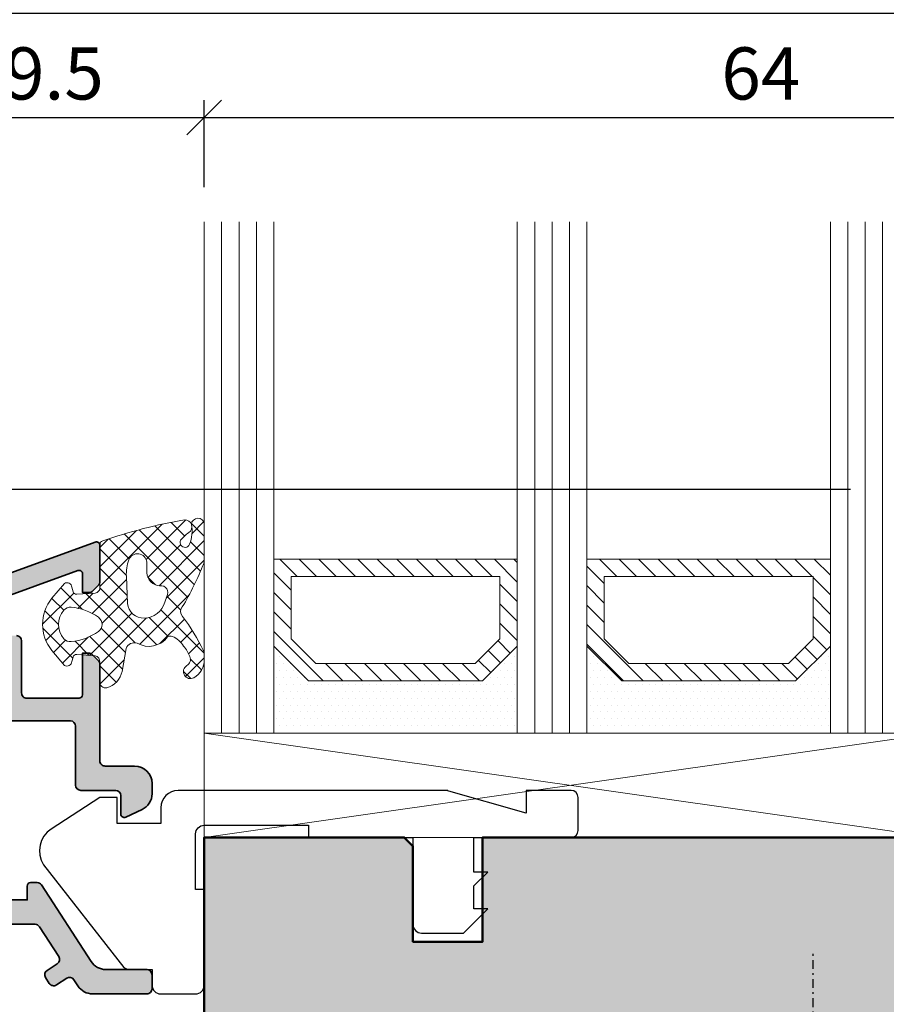
# Model space of a CAD drawing. Extents: x -427 to 10724, y -1070 to 3930.
# Drawn here: x 3501 to 3551, y 814 to 871 of the extents above; entities that cross this region are included whole.
import ezdxf

# ---------------------------------------------------------------- set-up
doc = ezdxf.new("R2010")
doc.units = 0
doc.linetypes.add('AUSGEZOGEN', pattern=[0])
doc.linetypes.add('STRICHPUNKT', pattern=[1, 0.5, -0.25, 0, -0.25])
doc.layers.get('0').update_dxf_attribs({"linetype": 'CONTINUOUS', "lineweight": 5, "plot": 0})
doc.layers.get('Defpoints').update_dxf_attribs({"linetype": 'CONTINUOUS', "lineweight": 0})
for name, color, linetype, lineweight in [('ALU-SCHRAFF', 30, 'CONTINUOUS', 13), ('Aluminium', 40, 'CONTINUOUS', 35), ('Dichtung', 1, 'CONTINUOUS', 13), ('Dichtung-Schraff', 12, 'CONTINUOUS', 5), ('Flügel', 46, 'CONTINUOUS', 50), ('Glas', 94, 'CONTINUOUS', 13), ('Glas-Schraff', 70, 'CONTINUOUS', 5)]:
    doc.layers.add(name, color=color, linetype=linetype, lineweight=lineweight)
for name, color, linetype in [('BEM-1', 10, 'CONTINUOUS'), ('Beschläge', 252, 'CONTINUOUS'), ('Klips', 252, 'CONTINUOUS'), ('Schraffur Solid', 254, 'CONTINUOUS')]:
    doc.layers.add(name, color=color, linetype=linetype)
doc.styles.add('BEMASSUNG', font='ARIALN.TTF')
doc.dimstyles.new('BEM-1', dxfattribs={"dimtxt": 3, "dimasz": 2, "dimexe": 1, "dimexo": 2, "dimgap": 1, "dimtad": 1, "dimdec": 1, "dimdsep": 46, "dimtxsty": 'BEMASSUNG', "dimblk1": 'OBLIQUE', "dimblk2": 'OBLIQUE', "dimsah": 1, "dimcen": 0, "dimdle": 1, "dimclrd": 256, "dimclre": 256, "dimclrt": 7, "dimadec": 1, "dimazin": 2, "dimtfac": 1, "dimtdec": 1, "dimtix": 1, "dimtmove": 2, "dimatfit": 3, "dimfxl": 1, "dimtolj": 1, "dimarcsym": 0})

# ---------------------------------------------------------------- blocks, each defined once
blk = doc.blocks.new('_OBLIQUE')
at = {"color": 0, "linetype": 'ByBlock'}
blk.add_line((-0.5, -0.5), (0.5, 0.5), dxfattribs=at)
blk = doc.blocks.new('*D370')
at = {"layer": 'BEM-1', "lineweight": -2, "transparency": 16777216}
for p, q in [((3581.8756120973, 808.5031052169852), (3581.8756120973, 844.5031128463797)), ((3561.875599864334, 843.5031128463797), (3582.8756120973, 843.5031128463797)), ((3503.840676315711, 809.5031052169852), (3582.8756120973, 809.5031052169852))]:
    blk.add_line(p, q, dxfattribs=at)
at = {"layer": 'Defpoints', "color": 0, "transparency": 16777216}
for p in [(3559.875599864334, 843.5031128463797), (3581.8756120973, 843.5031128463797), (3501.840676315711, 809.5031052169852)]:
    blk.add_point(p, dxfattribs=at)
at = {"layer": 'BEM-1', "lineweight": -2, "transparency": 16777216, "xscale": 2, "yscale": 2, "zscale": 2}
for p, rotation in [((3581.8756120973, 843.5031128463797), 90), ((3581.8756120973, 809.5031052169852), 270)]:
    blk.add_blockref('_OBLIQUE', p, dxfattribs=dict(at, rotation=rotation))
at = {"layer": 'BEM-1', "color": 7, "transparency": 16777216, "insert": (3579.343893134135, 826.503109031683), "char_height": 3, "attachment_point": 5, "rotation": 90, "style": 'BEMASSUNG'}
blk.add_mtext('\\A1;34', dxfattribs=at)
blk = doc.blocks.new('Siegenia Band 20')
at = {"layer": 'Beschläge', "linetype": 'AUSGEZOGEN'}
for p, q in [((-17.47704999999996, 9.000004999999874), (-15.47705100000007, 9.000004999999874)), ((-17.47704999999996, 9.000004999999874), (-17.47704999999996, -8.999993999999788)), ((-15.47705100000007, 9.000004999999874), (-15.47705100000007, -8.999993999999788)), ((-13.27705100000003, 7.999976000000061), (-15.47705100000007, 7.999976000000061)), ((-15.47705100000007, 7.999976000000061), (-15.47705100000007, -8.000022000000172)), ((-13.27705100000003, 5.84997599999997), (-13.27705100000003, 7.999976000000061)), ((-4.177046000000018, 5.84997599999997), (-13.27705100000003, 5.84997599999997)), ((-4.177046999999902, -5.850022999999965), (-4.177046000000018, 5.84997599999997)), ((-4.177045000000135, 4.34997599999997), (-13.97704399999998, 4.34997599999997)), ((-13.97704399999998, 4.34997599999997), (-13.97704399999998, 3.999975000000177)), ((-4.177046000000018, 3.999975000000177), (-13.97704399999998, 3.999975000000177)), ((-4.365448000000015, 3.963124999999764), (-4.402299999999968, 3.999976999999944)), ((-5.677045000000135, 2.499976000000061), (-4.677045000000135, 3.499964000000091)), ((-4.677046000000018, -3.500023999999939), (-4.677045000000135, 3.499975000000177)), ((-14.91628200000002, 3.09997599999997), (-15.47704999999996, 3.09997599999997)), ((-14.91627800000003, -3.100022999999965), (-14.91628200000002, 3.09997599999997)), ((-13.87705000000005, 2.499976000000061), (-14.91628200000002, 3.09997599999997)), ((-13.87705000000005, 2.499976000000061), (-5.677045000000135, 2.499976000000061)), ((-13.87705000000005, -2.500022000000172), (-13.87705000000005, 2.499976000000061)), ((-5.677046000000018, -2.399999993940582e-05), (-5.677045000000135, 2.499976000000061)), ((-5.677046999999902, -2.500020999999833), (-5.677046000000018, -2.399999993940582e-05)), ((-13.87705000000005, -2.500022000000172), (-14.91627800000003, -3.100022999999965)), ((-5.677045000000135, -2.500022000000172), (-13.87705000000005, -2.500022000000172)), ((-4.677045000000135, -3.500020999999833), (-5.677045000000135, -2.500022000000172)), ((-14.91627800000003, -3.100022999999965), (-15.47704999999996, -3.100022999999965)), ((-50.88034800000003, -4.051780000000235), (-52.42525500000011, -5.596688000000086)), ((-51.26990599999999, -4.292917000000216), (-52.18411900000001, -5.207130000000234)), ((-28.47701400000005, -4.000027000000046), (-50.56279900000004, -4.000023999999939)), ((-28.47701400000005, -4.899996000000101), (-28.47701400000005, -4.000027000000046)), ((-13.97704500000009, -4.350022999999965), (-13.97704500000009, -4.000023999999939)), ((-4.177046999999902, -4.000023999999939), (-13.97704399999998, -4.000023999999939)), ((-4.177046000000018, -4.350022999999965), (-13.97704399999998, -4.350022999999965)), ((-19.97704799999997, -4.899995000000217), (-32.47704700000008, -4.899996000000101)), ((-52.47701200000006, -5.914236999999957), (-52.47701200000006, -9.000024999999823)), ((-35.42495200000008, -6.000022000000172), (-38.47702800000002, -6.000022000000172)), ((-4.177046999999902, -5.850022999999965), (-13.27705100000003, -5.850022999999965)), ((-13.27705100000003, -8.000022000000172), (-13.27705100000003, -5.850022999999965)), ((-18.47704999999996, -6.399992999999995), (-32.47704900000008, -6.399996000000101)), ((-40.47701400000005, -7.600022999999965), (-40.47701400000005, -9.000022000000172)), ((-17.47704999999996, -8.399992000000111), (-32.47704900000008, -8.399995000000217)), ((-15.47705100000007, -8.000022000000172), (-13.27705100000003, -8.000022000000172)), ((-54.47701300000006, -12.00002300000006), (-54.47701300000006, -9.000024999999823)), ((-54.47701300000006, -9.000024999999823), (-38.47701600000005, -9.000024999999823)), ((-52.47701300000006, -9.000024999999823), (-36.95923700000003, -9.000022000000172)), ((-38.47701600000005, -9.000024999999823), (-38.47701600000005, -12.00002499999982)), ((-33.39357400000006, -9.000022000000172), (-29.97701400000005, -9.000022000000172)), ((-17.47704999999996, -8.999993999999788), (-15.47704999999996, -8.999993999999788)), ((-36.97704799999997, -9.399995000000217), (-36.97704799999997, -9.520453000000089)), ((-35.47704799999997, -9.399995000000217), (-35.47704799999997, -16.242659)), ((-33.47704900000008, -9.399995000000217), (-33.47704900000008, -16.24265999999989)), ((-35.94495900000004, -11.8423600000001), (-36.27518200000009, -11.4488150000002)), ((-53.97701700000005, -12.00002499999982), (-54.47701300000006, -12.00000799999998)), ((-53.97701500000005, -23.50002300000006), (-53.97701700000005, -12.00002499999982)), ((-38.47701600000005, -12.00002499999982), (-53.97701700000005, -12.00002499999982)), ((-50.97701700000005, -12.00002499999982), (-50.97701600000005, -15.30959799999982)), ((-41.97701500000005, -12.00002499999982), (-41.97701500000005, -15.30959900000016)), ((-38.97701500000005, -14.29876999999988), (-38.97701500000005, -12.00002499999982)), ((-36.53999599999997, -13.52627299999995), (-41.22414000000003, -15.01107400000001)), ((-35.47704900000008, -14.45450200000005), (-35.89566500000001, -13.72942499999999)), ((-39.61211300000002, -14.50008699999989), (-41.97701500000005, -14.50008500000013)), ((-41.44584600000007, -15.71422799999982), (-39.07533200000012, -19.82009900000003)), ((-52.52705400000002, -17.62366199999997), (-52.52705400000002, -16.800072)), ((-52.22705399999995, -16.50007199999982), (-51.95427900000004, -16.50007199999982)), ((-53.97701600000005, -17.50002300000006), (-52.52705400000002, -17.50002300000006)), ((-43.29503199999999, -23.18199499999992), (-35.91638699999999, -17.30332099999987)), ((-46.47700699999996, -17.6905999999999), (-48.47700800000007, -18.84529999999995)), ((-44.47700800000007, -18.84529999999995), (-46.47700699999996, -17.6905999999999)), ((-42.17364300000008, -18.68431700000019), (-40.261033, -18.09957399999985)), ((-42.1746270000001, -18.68414699999994), (-44.47700899999995, -18.84534900000017)), ((-48.47700800000007, -18.84529999999995), (-48.47700800000007, -21.15470199999982)), ((-44.47700800000007, -18.84529999999995), (-44.47700800000007, -21.15470000000005)), ((-41.3270030000001, -18.75001199999997), (-41.93415000000005, -18.75000799999998)), ((-34.50217500000008, -18.71753399999989), (-41.88082000000009, -24.59620899999982)), ((-41.3270030000001, -18.75001199999997), (-40.09502100000009, -19.98198899999988)), ((-50.97354300000006, -20.00002499999982), (-50.97701700000005, -20.00002499999982)), ((-41.36303799999996, -21.2500070000001), (-40.09502100000009, -19.98198899999988)), ((-39.97840700000006, -19.86536800000022), (-40.20691299999999, -19.8701259999998)), ((-48.47700800000007, -21.15470199999982), (-46.47700699999996, -22.3094030000002)), ((-46.47700699999996, -22.3094030000002), (-44.47700800000007, -21.15470000000005)), ((-41.36303799999996, -21.2500070000001), (-41.93414700000005, -21.25000600000021)), ((-53.97701500000005, -22.50002300000006), (-52.52705400000002, -22.50002300000006)), ((-52.52705400000002, -23.20007200000009), (-52.52705400000002, -22.37637099999984)), ((-38.97700000000009, -23.50002300000006), (-38.97700000000009, -22.28269300000011)), ((-53.97701500000005, -24.26797699999997), (-53.97701500000005, -23.50002300000006)), ((-51.95420800000011, -23.50007199999982), (-52.22705399999995, -23.50007199999982)), ((-38.97701500000005, -24.26797500000021), (-38.97700000000009, -23.50003699999979)), ((-52.97701700000005, -26.00002499999982), (-53.97701700000005, -24.26797399999987)), ((-39.97701500000005, -26.00002600000016), (-38.97701500000005, -24.26797500000021)), ((-50.97701700000005, -24.69043300000021), (-50.97701700000005, -26.00002499999982)), ((-41.97701500000005, -24.69043300000021), (-41.97701500000005, -26.00002600000016)), ((-50.97701700000005, -26.00002499999982), (-52.97701700000005, -26.00002499999982)), ((-41.97701500000005, -26.00002600000016), (-39.97701500000005, -26.00002600000016))]:
    blk.add_line(p, q, dxfattribs=at)
at = {"layer": 'Beschläge', "linetype": 'STRICHPUNKT'}
for p, q in [((-19.73269400000004, -2.000000222324161e-06), (0, 0)), ((-46.47701500000005, -8.061283000000003), (-46.47701600000005, -23.50002300000006)), ((-46.47701600000005, -12.56598200000008), (-46.47701700000005, -27.49939600000016)), ((-53.59231999999997, -20.0000100000002), (-38.91107499999998, -20.0000070000001))]:
    blk.add_line(p, q, dxfattribs=at)
at = {"layer": 'Beschläge', "linetype": 'AUSGEZOGEN'}
blk.add_circle((-46.47701200000006, -20), 2.309401, dxfattribs=at)
for centre, radius, start, end in [((-4.177042999999912, 3.499976999999944), 0.5, 90.00022900000221, 180.0002290000283), ((-9.09956800000009, -5.460567999999967), 10, 146.9030620000102, 171.0218789999948), ((-19.97704799999997, -3.899999000000207), 1, 270, 0.0002290000282588465), ((-4.177044000000024, -3.500023000000056), 0.5, 180, 269.9997709999978), ((-50.56279900000004, -5.000024999999823), 1, 90, 134.999919000031), ((-29.97701300000006, -4.500022000000172), 1.5, 344.5349790000184, 0), ((-32.47704900000008, -9.400000000000091), 4.5, 90, 179.9999110000379), ((-51.47701300000006, -5.914236999999957), 1, 134.999919000031, 179.9999430000308), ((-18.47704999999996, -5.399996000000101), 1, 270, 0.0002859999975189198), ((-38.47702700000002, -8.000022000000172), 2, 90.00002899999511, 180), ((-32.47704799999997, -9.400000999999975), 3, 90.0000189999941, 179.9998850000145), ((-32.47704799999997, -9.400000000000091), 1, 90.00005699999534, 179.9996560000383), ((-29.97701400000005, -7.500022000000172), 1.499999, 270, 323.1313630000006), ((-18.47704999999996, -5.399996000000101), 2.999999, 270, 289.4712700000138), ((-33.97704900000008, -9.520457999999962), 3, 179.9999050000165, 219.9999109999869), ((-37.47704900000008, -13.12793899999997), 2, 0.0001720000068887919, 40.0000740000173), ((-46.47701600000005, -20.00001599999996), 6.500001999999999, 89.99997399998956, 315.0000309999887), ((-46.47701600000005, -20.00001599999996), 6.500001999999999, 17.0000580000037, 89.99997399998956), ((-36.32868800000006, -13.97942899999998), 0.5, 29.99988400001023, 114.999877000004), ((-41.01283200000012, -15.46423000000004), 0.5, 114.999877000004, 209.9997269999963), ((-46.47701600000005, -20.00001599999996), 4.500001, 17.00009400002066, 315.000054000022), ((-46.47700200000008, -20.00000799999998), 4.5, 90.00015299999977, 341.16063399998), ((-46.47701500000005, -20.00000799999998), 4.250004, 65.51432699998519, 17.78323200001291), ((-49.08656399999995, -17.88358199999993), 4.708819999999999, 348.2145190000152, 26.27684200002115), ((-36.97704900000008, -16.24266200000011), 1.5, 315.0001080000048, 0.0001910000140121176), ((-36.97704900000008, -16.24266399999988), 3.5, 315.0000580000348, 4.900001014252737e-05), ((-52.22705500000006, -16.80007299999988), 0.3, 89.99980899999902, 179.9998090000381), ((-46.47701700000005, -20.00001500000008), 6.5, 1.186953999992453, 17.00005499998896), ((-41.93415000000005, -18.45000900000014), 0.3, 198.8395990000143, 270.000191000001), ((-41.93415000000005, -21.55000699999982), 0.3, 89.99942700001007, 161.1597970000131), ((-52.22705500000006, -23.20007299999997), 0.3, 179.9998090000381, 270.000191000001)]:
    blk.add_arc(centre, radius, start, end, dxfattribs=at)
blk = doc.blocks.new('*D373')
at = {"layer": 'BEM-1', "lineweight": -2, "transparency": 16777216}
for p, q in [((3466.875626567215, 844.5031128463797), (3466.875626567215, 830.5058071252097)), ((3549.031369212478, 843.5031128463797), (3465.875626567215, 843.5031128463797)), ((3477.575626567214, 831.5058071252097), (3465.875626567215, 831.5058071252097))]:
    blk.add_line(p, q, dxfattribs=at)
at = {"layer": 'Defpoints', "color": 0, "transparency": 16777216}
for p in [(3551.031369212478, 843.5031128463797), (3466.875626567215, 831.5058071252097), (3479.575626567214, 831.5058071252097)]:
    blk.add_point(p, dxfattribs=at)
at = {"layer": 'BEM-1', "lineweight": -2, "transparency": 16777216, "xscale": 2, "yscale": 2, "zscale": 2}
for p, rotation in [((3466.875626567215, 843.5031128463797), 90), ((3466.875626567215, 831.5058071252097), 270)]:
    blk.add_blockref('_OBLIQUE', p, dxfattribs=dict(at, rotation=rotation))
at = {"layer": 'BEM-1', "color": 7, "transparency": 16777216, "insert": (3464.369487413054, 837.5044599857953), "char_height": 3, "attachment_point": 5, "rotation": 90, "style": 'BEMASSUNG'}
blk.add_mtext('\\A1;12', dxfattribs=at)
blk = doc.blocks.new('*D378')
at = {"layer": 'BEM-1', "lineweight": -2, "transparency": 16777216}
for p, q in [((3460.875626567215, 706.5058076864279), (3460.875626567215, 844.5031128463797)), ((3549.031369212478, 843.5031128463797), (3459.875626567215, 843.5031128463797)), ((3477.575626567214, 707.5058076864279), (3459.875626567215, 707.5058076864279))]:
    blk.add_line(p, q, dxfattribs=at)
at = {"layer": 'Defpoints', "color": 0, "transparency": 16777216}
for p in [(3460.875626567215, 843.5031128463797), (3551.031369212478, 843.5031128463797), (3479.575626567214, 707.5058076864279)]:
    blk.add_point(p, dxfattribs=at)
at = {"layer": 'BEM-1', "lineweight": -2, "transparency": 16777216, "xscale": 2, "yscale": 2, "zscale": 2}
for p, rotation in [((3460.875626567215, 843.5031128463797), 90), ((3460.875626567215, 707.5058076864279), 270)]:
    blk.add_blockref('_OBLIQUE', p, dxfattribs=dict(at, rotation=rotation))
at = {"layer": 'BEM-1', "color": 7, "transparency": 16777216, "insert": (3458.343907604049, 775.5044602664044), "char_height": 3, "attachment_point": 5, "rotation": 90, "style": 'BEMASSUNG'}
blk.add_mtext('\\A1;136', dxfattribs=at)
blk = doc.blocks.new('*D381')
at = {"layer": 'BEM-1', "lineweight": -2, "transparency": 16777216}
for p, q in [((3492.375599864334, 860.908342252093), (3492.375599864334, 865.908342252093)), ((3511.875599864334, 860.908342252093), (3511.875599864334, 865.908342252093)), ((3491.375599864334, 864.908342252093), (3512.875599864334, 864.908342252093))]:
    blk.add_line(p, q, dxfattribs=at)
at = {"layer": 'Defpoints', "color": 0, "transparency": 16777216}
for p in [(3511.875599864334, 864.908342252093), (3492.375599864334, 858.908342252093), (3511.875599864334, 858.908342252093)]:
    blk.add_point(p, dxfattribs=at)
at = {"layer": 'BEM-1', "lineweight": -2, "transparency": 16777216, "xscale": 2, "yscale": 2, "zscale": 2, "rotation": 180}
blk.add_blockref('_OBLIQUE', (3492.375599864334, 864.908342252093), dxfattribs=at)
at = {"layer": 'BEM-1', "lineweight": -2, "transparency": 16777216, "xscale": 2, "yscale": 2, "zscale": 2}
blk.add_blockref('_OBLIQUE', (3511.875599864334, 864.908342252093), dxfattribs=at)
at = {"layer": 'BEM-1', "color": 7, "transparency": 16777216, "insert": (3502.125599864334, 867.4400612152581), "char_height": 3, "attachment_point": 5, "style": 'BEMASSUNG'}
blk.add_mtext('\\A1;19.5', dxfattribs=at)
blk = doc.blocks.new('*D382')
at = {"layer": 'BEM-1', "lineweight": -2, "transparency": 16777216}
for p, q in [((3511.875599864334, 860.908342252093), (3511.875599864334, 865.908342252093)), ((3575.875599864334, 860.908342252093), (3575.875599864334, 865.908342252093)), ((3510.875599864334, 864.908342252093), (3576.875599864334, 864.908342252093))]:
    blk.add_line(p, q, dxfattribs=at)
at = {"layer": 'Defpoints', "color": 0, "transparency": 16777216}
for p in [(3575.875599864334, 864.908342252093), (3511.875599864334, 858.908342252093), (3575.875599864334, 858.908342252093)]:
    blk.add_point(p, dxfattribs=at)
at = {"layer": 'BEM-1', "lineweight": -2, "transparency": 16777216, "xscale": 2, "yscale": 2, "zscale": 2, "rotation": 180}
blk.add_blockref('_OBLIQUE', (3511.875599864334, 864.908342252093), dxfattribs=at)
at = {"layer": 'BEM-1', "lineweight": -2, "transparency": 16777216, "xscale": 2, "yscale": 2, "zscale": 2}
blk.add_blockref('_OBLIQUE', (3575.875599864334, 864.908342252093), dxfattribs=at)
at = {"layer": 'BEM-1', "color": 7, "transparency": 16777216, "insert": (3543.875599864334, 867.4400612152581), "char_height": 3, "attachment_point": 5, "style": 'BEMASSUNG'}
blk.add_mtext('\\A1;64', dxfattribs=at)
blk = doc.blocks.new('*D383')
at = {"layer": 'BEM-1', "lineweight": -2, "transparency": 16777216}
for p, q in [((3478.875626567215, 860.908342252093), (3478.875626567215, 871.908342252093)), ((3575.875599864334, 860.908342252093), (3575.875599864334, 871.908342252093)), ((3477.875626567215, 870.908342252093), (3576.875599864334, 870.908342252093))]:
    blk.add_line(p, q, dxfattribs=at)
at = {"layer": 'Defpoints', "color": 0, "transparency": 16777216}
for p in [(3575.875599864334, 870.908342252093), (3478.875626567215, 858.908342252093), (3575.875599864334, 858.908342252093)]:
    blk.add_point(p, dxfattribs=at)
at = {"layer": 'BEM-1', "lineweight": -2, "transparency": 16777216, "xscale": 2, "yscale": 2, "zscale": 2, "rotation": 180}
blk.add_blockref('_OBLIQUE', (3478.875626567215, 870.908342252093), dxfattribs=at)
at = {"layer": 'BEM-1', "lineweight": -2, "transparency": 16777216, "xscale": 2, "yscale": 2, "zscale": 2}
blk.add_blockref('_OBLIQUE', (3575.875599864334, 870.908342252093), dxfattribs=at)
at = {"layer": 'BEM-1', "color": 7, "transparency": 16777216, "insert": (3527.375613215774, 873.4400612152581), "char_height": 3, "attachment_point": 5, "style": 'BEMASSUNG'}
blk.add_mtext('\\A1;97', dxfattribs=at)

msp = doc.modelspace()

# ---------------------------------------------------------------- hatches: boundary and pattern name
at = {"layer": 'ALU-SCHRAFF'}
h = msp.add_hatch(color=256, dxfattribs=at)
edge = h.paths.add_edge_path()
edge.add_arc((3508.575599864334, 815.6050830849563), 0.3000000000001819, 0, 90)
edge.add_line((3508.575599864334, 815.9050830849565), (3506.213443165132, 815.9050830849565))
edge.add_arc((3506.213443165131, 816.9050830849565), 1, 212.9600684761166, 270, ccw=False)
edge.add_line((3505.374393222037, 816.3610286823518), (3502.516643143793, 820.7682994057377))
edge.add_arc((3502.264928160865, 820.6050830849565), 0.3000000000000234, 32.96006847607328, 89.99999999995657)
edge.add_line((3502.264928160865, 820.9050830849565), (3501.895599864333, 820.905083084956))
edge.add_arc((3501.895599864333, 820.705083084956), 0.2000000000000455, 89.99999999993486, 179.9999999999349)
edge.add_line((3501.695599864333, 820.7050830849562), (3501.695599864333, 819.9050830849565))
edge.add_line((3501.695599864333, 819.9050830849565), (3497.875599864334, 819.9050830849565))
edge.add_line((3497.875599864334, 819.9050830849565), (3493.875599864334, 819.9050830849565))
edge.add_line((3493.875599864334, 819.9050830849565), (3493.875599864334, 821.6050830849563))
edge.add_line((3493.875599864334, 821.6050830849563), (3493.875599864335, 832.7050830849562))
edge.add_line((3493.875599864335, 832.7050830849562), (3493.875599864335, 833.8050830849566))
edge.add_line((3493.875599864335, 833.8050830849566), (3497.209914439385, 833.8050830849566))
edge.add_arc((3497.209914439384, 834.0050830849567), 0.2000000000001592, 270, 315.0000000000231)
edge.add_line((3497.351335795622, 833.8636617287193), (3497.734178508096, 834.2465044411938))
edge.add_arc((3497.875599864334, 834.1050830849563), 0.200000000000291, 45, 135, ccw=False)
edge.add_line((3498.017021220571, 834.2465044411938), (3498.399863933047, 833.8636617287189))
edge.add_arc((3498.541285289283, 834.0050830849561), 0.1999999999996479, 225.0000000000921, 270.0000000000651)
edge.add_line((3498.541285289283, 833.8050830849566), (3500.075599864334, 833.8050830849566))
edge.add_line((3500.075599864334, 833.8050830849566), (3500.075599864333, 830.5075116344105))
edge.add_arc((3500.375599864333, 830.5075116344108), 0.2999999999999545, 180.0000000000434, 270.0000000000434)
edge.add_line((3500.375599864333, 830.2075116344108), (3504.175654677551, 830.2075116344108))
edge.add_arc((3504.175654677551, 829.9075116344106), 0.3000000000001819, 0, 90, ccw=False)
edge.add_line((3504.475654677552, 829.9075116344106), (3504.475654677552, 826.5050830849564))
edge.add_arc((3504.775654677551, 826.5050830849566), 0.2999999999999545, 180.0000000000434, 270.0000000000434)
edge.add_line((3504.775654677552, 826.2050830849566), (3506.775599864333, 826.2050830849566))
edge.add_arc((3506.775599864333, 825.9050830849565), 0.3000000000001819, 0, 90, ccw=False)
edge.add_line((3507.075599864334, 825.9050830849565), (3507.075599864334, 824.8481145272444))
edge.add_arc((3507.275599864334, 824.8481145272445), 0.2000000000000455, 180.0000000000326, 294.9999999999726)
edge.add_line((3507.360123516682, 824.6668529698372), (3508.298218126075, 825.1042936702715))
edge.add_arc((3507.875599864335, 826.0106014573079), 0.9999999999995601, 294.9999999999899, 360.0000000000065)
edge.add_line((3508.875599864334, 826.010601457308), (3508.875599864334, 826.6050830849572))
edge.add_arc((3507.875599864334, 826.6050830849566), 1.000000000000227, 3.256887993817901e-11, 89.99999999998697)
edge.add_line((3507.875599864334, 827.6050830849567), (3506.175654677551, 827.6050830849563))
edge.add_arc((3506.175654677551, 827.9050830849565), 0.3000000000001819, 180, 270, ccw=False)
edge.add_line((3505.875654677551, 827.9050830849565), (3505.875654677551, 833.5064848964203))
edge.add_arc((3505.675654677551, 833.50648489642), 0.1999999999995907, 6.513775987650612e-11, 45.00000000009213)
edge.add_line((3505.817076033788, 833.6479062526573), (3505.434233321314, 834.0307489651323))
edge.add_arc((3505.292811965077, 833.8893276088945), 0.2000000000001302, 45.00000000013819, 90.00000000013027)
edge.add_line((3505.292811965077, 834.0893276088946), (3504.875654677552, 834.0893276088946))
edge.add_line((3504.875654677551, 834.0893276088946), (3504.875654677551, 831.7075116344104))
edge.add_arc((3504.675654677551, 831.7075116344104), 0.1999999999998181, -90, 0, ccw=False)
edge.add_line((3504.675654677551, 831.5075116344105), (3501.675599864334, 831.5075116344105))
edge.add_arc((3501.675599864334, 831.8075116344107), 0.3000000000001819, 180, 270, ccw=False)
edge.add_line((3501.375599864334, 831.8075116344107), (3501.375599864334, 834.8050830849566))
edge.add_arc((3501.075599864334, 834.8050830849566), 0.3000000000001819, 0, 90)
edge.add_line((3501.075599864334, 835.1050830849567), (3499.989292463758, 835.1050830849567))
edge.add_arc((3499.989292463758, 836.1050830849568), 1.000000000000114, 110.00000000000381, 270.000000000013, ccw=False)
edge.add_line((3499.647272320432, 837.0447757057427), (3504.607250648886, 838.8500601799051))
edge.add_arc((3504.675654677551, 838.6621216557478), 0.200000000000167, 0, 110.00000000004161, ccw=False)
edge.add_line((3504.875654677551, 838.6621216557478), (3504.875654677551, 837.5893276088946))
edge.add_line((3504.875654677551, 837.5893276088946), (3505.292811965076, 837.589327608895))
edge.add_arc((3505.292811965078, 837.7893276088944), 0.1999999999993634, 269.9999999997394, 314.9999999997236)
edge.add_line((3505.434233321314, 837.6479062526569), (3505.817076033788, 838.0307489651323))
edge.add_arc((3505.675654677551, 838.172170321369), 0.1999999999995675, 315.0000000001152, 360.0000000000977)
edge.add_line((3505.875654677551, 838.1721703213693), (3505.875654677551, 840.3031052169849))
edge.add_arc((3505.675654677551, 840.303105216985), 0.1999999999998181, 359.9999999999674, 469.9999999999915)
edge.add_line((3505.607250648886, 840.4910437411422), (3492.836185764006, 835.8427562631632))
edge.add_arc((3493.075599864334, 835.1849714286135), 0.6999999999996425, 110.0000000000201, 180.0000000000279)
edge.add_line((3492.375599864334, 835.1849714286132), (3492.375599864333, 814.8031052169854))
edge.add_arc((3492.675599864334, 814.8031052169854), 0.3000000000001819, 180, 270)
edge.add_line((3492.675599864334, 814.5031052169852), (3493.275599864334, 814.5031052169852))
edge.add_arc((3493.275599864333, 814.8031052169849), 0.2999999999997272, 270, 360)
edge.add_line((3493.575599864334, 814.8031052169849), (3493.575599864334, 818.2050830849562))
edge.add_arc((3493.875599864334, 818.2050830849562), 0.3000000000001819, 90, 180, ccw=False)
edge.add_line((3493.875599864334, 818.5050830849564), (3497.492757151859, 818.5050830849564))
edge.add_arc((3497.492757151859, 818.7050830849564), 0.2000000000000455, 269.9999999998697, 314.9999999998619)
edge.add_line((3497.634178508097, 818.5636617287187), (3497.875599864334, 818.8050830849566))
edge.add_line((3497.875599864334, 818.8050830849566), (3498.117021220571, 818.5636617287191))
edge.add_arc((3498.258442576808, 818.7050830849562), 0.1999999999998087, 224.9999999999539, 269.9999999999349)
edge.add_line((3498.258442576808, 818.5050830849564), (3499.375599864334, 818.5050830849564))
edge.add_line((3499.375599864334, 818.5050830849564), (3502.152602525246, 818.5050830849564))
edge.add_arc((3502.152602525245, 818.2050830849568), 0.2999999999996135, 32.8989664995907, 89.99999999995657, ccw=False)
edge.add_line((3502.404491423896, 818.3680308764001), (3503.513593079091, 816.6535529326129))
edge.add_arc((3503.261646675306, 816.4906940685004), 0.300000000000019, -56.99999999999039, 32.878740998625574, ccw=False)
edge.add_line((3503.425038385811, 816.2390928981167), (3502.836315959745, 815.8567720843439))
edge.add_arc((3502.999707670249, 815.60517091396), 0.3000000000001282, 122.9999999999496, 212.9600684760915)
edge.add_line((3502.747992687321, 815.4419545931787), (3502.965614501215, 815.1063345344323))
edge.add_arc((3503.217329484143, 815.2695508552137), 0.3000000000000853, 212.9600684760915, 302.9999999999732)
edge.add_line((3503.380721194647, 815.01794968483), (3503.970263812159, 815.4008031371559))
edge.add_arc((3504.133655522664, 815.1492019667724), 0.2999999999998422, 33.025072986652106, 122.999999999985, ccw=False)
edge.add_line((3504.385185167738, 815.3127037638533), (3504.615688563585, 814.9580994819389))
edge.add_arc((3505.454120713833, 815.5031054722086), 1.000000000000128, 213.0250729866407, 269.9999999999739)
edge.add_line((3505.454120713833, 814.5031054722085), (3508.575599870731, 814.503105472209))
edge.add_arc((3508.575599870731, 814.803105472209), 0.3000000000000682, 269.9999999999566, 360.0000004570282)
edge.add_line((3508.875599870731, 814.803105474602), (3508.875599864334, 815.60508334018))
at = {"layer": 'Dichtung-Schraff'}
h = msp.add_hatch(dxfattribs=at)
h.set_pattern_fill('ANSI37', color=256, scale=0.25, angle=-1.272221872585407e-14, style=0)
h.set_pattern_definition([(44.99999999999999, (3320.618053943112, -1126.535372068081), (-0.5612660075668219, 0.5612660075668222), []), (135, (3320.618053943112, -1126.535372068081), (-0.5612660075668222, -0.5612660075668219), [])])
edge = h.paths.add_edge_path(flags=16)
edge.add_arc((3509.370934767005, 838.7670462605877), 0.7960408275167433, 182.9828727044072, 266.91495055451196, ccw=False)
edge.add_line((3508.5759724675, 838.7256223370687), (3508.5759724675, 839.3386123270689))
edge.add_arc((3508.042407514547, 839.2764577556917), 0.537172923520188, 6.644395076933878, 158.4646985078543)
edge.add_arc((3509.858912088233, 838.6332684886349), 2.46392096768092, 160.0578684637041, 182.7698296051367)
edge.add_line((3507.397869665649, 838.5142024178217), (3507.462808582628, 836.9594243341212))
edge.add_arc((3508.391087234915, 837.0518271473079), 0.9328663013403999, 185.6846163966172, 271.8568387302756)
edge.add_arc((3508.403675595376, 837.3776118164366), 1.2582847653925, 270.8031983592732, 343.9056594307622)
edge.add_line((3509.612643828934, 837.0287904279485), (3509.724958837759, 837.3669893009969))
edge.add_arc((3509.390871672337, 837.5806131316033), 0.3965468132547716, 327.4041173280121, 459.1089784320708)
edge = h.paths.add_edge_path()
edge.add_arc((3509.397025299894, 833.351718112173), 1.732768422897254, 18.47307709346333, 41.66818584426146)
edge.add_arc((3509.47439305836, 833.7423732145616), 1.435530623036084, 32.02829790720208, 66.67799726412403)
edge.add_arc((3509.922851217077, 834.7855999039335), 0.2999999923690853, 66.44978379275922, 120.549844627556)
edge.add_arc((3508.6904829673, 835.8221856264536), 1.331084594204918, 239.3804296898905, 324.22115206191677, ccw=False)
edge.add_arc((3507.86103271763, 834.2001956031727), 0.5000000000003132, 72.3643133355486, 161.0000001907176)
edge.add_line((3507.388273429288, 834.3629796788277), (3507.157394812407, 833.0493922713808))
edge.add_arc((3505.907341665067, 833.3282454527941), 1.280777876120136, 286.6626965645554, 347.4247453166469, ccw=False)
edge.add_arc((3506.212841913585, 832.4324011576069), 0.3368602469686782, 175.1430344311087, 280.5619455383088, ccw=False)
edge.add_line((3505.877191274108, 832.4609226268162), (3505.877191274108, 833.576523728937))
edge.add_arc((3505.51941474152, 833.6017051431547), 0.3586616105632109, 355.9739858165166, 437.4725050917563)
edge.add_line((3505.597211346669, 833.9518277489933), (3504.542292402523, 834.0221556786032))
edge.add_arc((3504.528988600419, 833.8225986470318), 0.2000000000000896, 86.18592516579199, 165.000000000082)
edge.add_line((3504.335803435161, 833.874362456052), (3504.267213550182, 833.6183815204249))
edge.add_arc((3503.979715515839, 833.6419993966748), 0.2884665038266523, 239.51341463650232, 355.3037145681857, ccw=False)
edge.add_line((3503.833365895905, 833.3934139735798), (3503.119729033207, 834.2531723840088))
edge.add_arc((3504.926759308251, 835.7530877276154), 2.348425952187921, 140.305820932052, 219.694179067948, ccw=False)
edge.add_line((3503.119729033207, 837.2530030712219), (3503.833365982027, 838.1127606418099))
edge.add_arc((3503.979715475308, 837.864175095419), 0.288466545821046, 4.696288640620821, 120.4865512610036, ccw=False)
edge.add_line((3504.267213550183, 837.8877929912082), (3504.335803435161, 837.6318120555807))
edge.add_arc((3504.528988600419, 837.6835758646012), 0.2000000000003955, 194.9999999999641, 273.8140748342687)
edge.add_line((3504.542292402524, 837.4840188330295), (3505.59828905922, 837.5544186101429))
edge.add_arc((3505.578333356063, 837.8537541574999), 0.3000000000000513, 273.8140748342962, 365.0010766609802)
edge.add_line((3505.877191274108, 837.8799064962514), (3505.877191274108, 840.3404744975996))
edge.add_arc((3506.076430234894, 840.3579094206193), 0.2000003500900998, 99.9302516503272, 185.0010766609185, ccw=False)
edge.add_arc((3515.48227219688, 813.6012281472723), 28.55907941394904, 99.55814682994179, 109.30243408063271, ccw=False)
edge.add_arc((3510.757994859156, 841.3642398981701), 0.4000002693019437, -55.911566517094116, 92.5668067216244, ccw=False)
edge.add_arc((3512.10312735512, 839.3766232705533), 1.999999999464376, 124.0884327444108, 142.3735302598722)
edge.add_arc((3510.770884429868, 840.4673203777817), 0.2835030905885902, 152.6325292290005, 337.3207770834497)
edge.add_arc((3509.100279827069, 841.118687918649), 2.076529961022832, 338.5110472187296, 370.6747962913421)
edge.add_arc((3511.509134019819, 841.4945987034229), 0.3683634379550464, 2.5368020023552162, 178.6413877890201, ccw=False)
edge.add_line((3511.87713646089, 841.5109028681586), (3511.87713646089, 839.4454422388762))
edge.add_arc((3511.377136460889, 839.4454422388768), 0.5000000000004547, 338.75354477885696, 359.99999999993486, ccw=False)
edge.add_arc((3496.563802843046, 845.2049775887721), 16.39361822620132, 328.9794514336181, 338.75354477891375, ccw=False)
edge.add_arc((3510.91204792435, 836.4911221251557), 0.4000000041571765, 138.4175608132468, 224.1269902249727)
edge.add_arc((3502.349859445152, 829.8107686713611), 10.4623368021717, 25.022667810287317, 37.726660473357526, ccw=False)
edge.add_arc((3511.377136460892, 834.0246059061194), 0.4999999999981812, -1.3028511602897197e-10, 25.02266781017329, ccw=False)
edge.add_line((3511.87713646089, 834.0246059061183), (3511.87713646089, 833.7284138623068))
edge.add_arc((3510.692200530098, 833.7185079378854), 1.184977336247062, -60.29004537067169, 0.47897479124287656, ccw=False)
edge.add_arc((3511.079486647551, 833.035711459903), 0.3999999986890589, 120.00000010842149, 300.00000010842143, ccw=False)
edge.add_arc((3510.679486647613, 833.7285317865961), 0.4000000044540633, 299.9999996212799, 385.5039949452345)
edge = h.paths.add_edge_path(flags=16)
edge.add_arc((3503.925186648029, 833.5591367800725), 3.199992648940182, 54.348459730156, 84.49504480390308)
edge.add_arc((3504.184201906754, 836.2466768076957), 0.5000000000002758, 84.49504480390777, 138.8434938770411)
edge.add_arc((3504.748887939786, 835.7530882299327), 1.249999999999949, 138.8434938770569, 221.156595423355)
edge.add_arc((3504.184202676055, 835.2594987720574), 0.4999999999996532, 221.1565954233006, 275.505007911787)
edge.add_arc((3503.92518488502, 837.9470391797927), 3.199993270228747, 275.5050079118375, 305.6515768544846)
edge.add_arc((3505.498888662398, 835.7530882299327), 0.4999998722141205, 305.6515768544628, 414.3484597301388)
h = msp.add_hatch(dxfattribs=at)
h.set_pattern_fill('DOTS', color=256, scale=0.25, angle=-1.272221872585407e-14)
h.set_pattern_definition([(360, (3033.824512304852, -2308.962978353364), (0.1984375000000001, 0.3968749999999999), [0, -0.396875])])
h.paths.add_polyline_path([(3527.875599864334, 832.5031052169852), (3517.87559941061, 832.5031052169852), (3515.875599864334, 834.503104763261), (3515.875599864334, 829.5031052169852), (3529.875599864334, 829.5031052169852), (3529.875599864334, 834.5031052169852)])
h = msp.add_hatch(dxfattribs=at)
h.set_pattern_fill('DOTS', color=256, scale=0.25, angle=-1.272221872585407e-14)
h.set_pattern_definition([(360, (3057.824512304852, -2308.962978353364), (0.1984375000000001, 0.3968749999999999), [0, -0.396875])])
h.paths.add_polyline_path([(3545.875599864334, 832.5031052169852), (3535.87559941061, 832.5031052169852), (3533.875599864334, 834.503104763261), (3533.875599864334, 829.5031052169852), (3547.875599864334, 829.5031052169852), (3547.875599864334, 834.5031052169852)])
at = {"layer": 'Glas-Schraff'}
h = msp.add_hatch(dxfattribs=at)
h.set_pattern_fill('ANSI31', color=256, scale=0.25, angle=180, style=0)
h.set_pattern_definition([(135, (3592.846899239689, 169.0487767149157), (0.5612660075668223, 0.5612660075668219), [])])
h.paths.add_polyline_path([(3518.289812972983, 833.5031052169852), (3516.87559941061, 834.9173187793585), (3516.87559941061, 838.5031052169852), (3528.875599864334, 838.5031052169852), (3528.875599864334, 834.9173187793585), (3527.46138630196, 833.5031052169852)], flags=16)
h.paths.add_polyline_path([(3517.87559941061, 832.5031052169852), (3515.87559941061, 834.5031052169852), (3515.87559941061, 839.5031052169852), (3529.875599864334, 839.5031052169852), (3529.875599864334, 834.5031052169852), (3527.875599864334, 832.5031052169852)])
h = msp.add_hatch(dxfattribs=at)
h.set_pattern_fill('ANSI31', color=256, scale=0.25, angle=180, style=0)
h.set_pattern_definition([(135, (3616.846899239689, 169.0487767149157), (0.5612660075668223, 0.5612660075668219), [])])
h.paths.add_polyline_path([(3536.289812972983, 833.5031052169852), (3534.87559941061, 834.9173187793585), (3534.87559941061, 838.5031052169852), (3546.875599864334, 838.5031052169852), (3546.875599864334, 834.9173187793585), (3545.46138630196, 833.5031052169852)], flags=16)
h.paths.add_polyline_path([(3535.87559941061, 832.5031052169852), (3533.87559941061, 834.5031052169852), (3533.87559941061, 839.5031052169852), (3547.875599864334, 839.5031052169852), (3547.875599864334, 834.5031052169852), (3545.875599864334, 832.5031052169852)])
at = {"layer": 'Schraffur Solid'}
h = msp.add_hatch(color=256, dxfattribs=at)
h.dxf.hatch_style = 1
edge = h.paths.add_edge_path()
edge.add_line((3556.875599864334, 836.5031052169852), (3553.989266398758, 836.5031128463797))
edge.add_line((3553.989266398758, 836.5031128463797), (3554.031373027176, 841.3531036911063))
edge.add_line((3554.031373027176, 841.3531036911063), (3554.031369212478, 842.5031128463797))
edge.add_line((3554.031369212478, 842.5031128463797), (3555.031369212478, 843.5031128463797))
edge.add_line((3555.031369212478, 843.5031128463797), (3559.875599864334, 843.5031128463797))
edge.add_line((3559.875599864334, 843.5031128463797), (3574.049914924921, 842.2630076213354))
edge.add_arc((3573.875601741612, 840.2706202581414), 1.999998122721686, -6.480149750132114e-12, 84.99994647024067, ccw=False)
edge.add_line((3575.875599864334, 840.2706202581412), (3575.875599864334, 786.0030899581961))
edge.add_arc((3573.37560237504, 786.0031027063102), 2.499997489326449, 269.99994245879805, 359.999707834454, ccw=False)
edge.add_line((3573.375599864334, 783.5031052169852), (3557.519612315506, 783.5031509933524))
edge.add_arc((3557.519613697523, 785.0031484530733), 1.499997459721567, 180.4999892912536, 269.9999472107414, ccw=False)
edge.add_line((3556.019673350662, 784.9900589523368), (3555.892888072342, 799.5205460128836))
edge.add_arc((3553.892951010546, 799.5030766004065), 2.000013357833978, 0.5004648241229608, 89.99961738877337)
edge.add_line((3553.892964366287, 801.5030899581961), (3527.875599864334, 801.5030899581961))
edge.add_line((3527.875599864334, 801.5030899581961), (3513.297093394607, 802.2671356735282))
edge.add_arc((3513.375597814257, 803.7650778973389), 1.499997949925106, 180.0000825187982, 266.99997733408486, ccw=False)
edge.add_line((3511.875599864334, 803.7650757370047), (3511.875599864334, 823.5031052169852))
edge.add_line((3511.875599864334, 823.5031052169852), (3523.375599864334, 823.5031052169852))
edge.add_line((3523.375599864334, 823.5031052169852), (3523.875599864334, 823.0031052169852))
edge.add_line((3523.875599864334, 823.0031052169852), (3523.875599864334, 817.5031052169852))
edge.add_line((3523.875599864334, 817.5031052169852), (3527.875599864334, 817.5031052169852))
edge.add_line((3527.875599864334, 817.5031052169852), (3527.875599864334, 823.5031052169852))
edge.add_line((3527.875599864334, 823.5031052169852), (3553.875599864334, 823.5031052169852))
edge.add_line((3553.875599864334, 823.5031052169852), (3553.962864878982, 833.5031052169852))
edge.add_line((3553.962864878982, 833.5031052169852), (3556.875599864334, 833.5031052169852))
edge.add_line((3556.875599864334, 833.5031052169852), (3556.875599864334, 836.5031052169852))

# ---------------------------------------------------------------- linework, layer by layer
at = {"layer": 'Aluminium'}
for points in [[(3499.647272320432, 837.0447757057427), (3504.607250648886, 838.8500601799051, -0.5205670505517546), (3504.875654677551, 838.6621216557478), (3504.875654677551, 837.5893276088946), (3505.292811965077, 837.589327608895, 0.1989123673796162), (3505.434233321314, 837.6479062526569), (3505.817076033789, 838.0307489651323, 0.1989123673795744), (3505.875654677551, 838.1721703213693), (3505.875654677551, 840.3031052169849, 0.5205670505517546), (3505.607250648886, 840.4910437411422), (3492.836185764006, 835.8427562631632, 0.3152987888789763)], [(3500.375599864333, 830.2075116344108), (3504.175654677551, 830.2075116344108, -0.414213562373095), (3504.475654677552, 829.9075116344106), (3504.475654677552, 826.5050830849564, 0.414213562373095), (3504.775654677552, 826.2050830849566), (3506.775599864333, 826.2050830849566, -0.414213562373095), (3507.075599864334, 825.9050830849565), (3507.075599864334, 824.8481145272444, 0.5486187866265807), (3507.360123516682, 824.6668529698372), (3508.298218126075, 825.1042936702715, 0.29147341958616), (3508.875599864334, 826.010601457308), (3508.875599864334, 826.6050830849572, 0.4142135623728952), (3507.875599864334, 827.6050830849567), (3506.175654677551, 827.6050830849563, -0.414213562373095), (3505.875654677551, 827.9050830849565), (3505.875654677551, 833.5064848964203, 0.1989123673796998), (3505.817076033788, 833.6479062526573), (3505.434233321314, 834.0307489651323, 0.1989123673796162), (3505.292811965077, 834.0893276088946), (3504.875654677551, 834.0893276088946), (3504.875654677551, 831.7075116344104, -0.4142135623731616), (3504.675654677551, 831.5075116344105), (3501.675599864334, 831.5075116344105, -0.414213562373095), (3501.375599864334, 831.8075116344107), (3501.375599864334, 834.8050830849566, 0.414213562373095), (3501.075599864334, 835.1050830849567)], [(3508.875599864334, 815.6050830849563, 0.414213562373095), (3508.575599864334, 815.9050830849565), (3506.213443165131, 815.9050830849565, -0.2541531268525047), (3505.374393222037, 816.3610286823518), (3502.516643143793, 820.7682994057377, 0.2541531268525048), (3502.264928160865, 820.9050830849565), (3501.895599864333, 820.905083084956, 0.414213562373095), (3501.695599864333, 820.7050830849562), (3501.695599864333, 819.9050830849565), (3497.875599864334, 819.9050830849565)], [(3499.375599864334, 818.5050830849564), (3502.152602525245, 818.5050830849564, -0.254436974965331), (3502.404491423896, 818.3680308764001), (3503.513593079091, 816.6535529326129, -0.4135938280579747), (3503.425038385811, 816.2390928981167), (3502.836315959745, 815.8567720843439, 0.4140094491074555), (3502.747992687321, 815.4419545931787), (3502.965614501214, 815.1063345344323, 0.4144177051026292), (3503.380721194647, 815.01794968483), (3503.970263812159, 815.4008031371559, -0.4140853963006006), (3504.385185167738, 815.3127037638533), (3504.615688563585, 814.9580994819389, 0.2538511918154846), (3505.454120713833, 814.5031054722085), (3508.575599870731, 814.503105472209, 0.4142135647095564), (3508.875599870731, 814.803105474602), (3508.875599864334, 815.60508334018)]]:
    msp.add_lwpolyline(points, format="xyb", dxfattribs=at)
at = {"layer": 'Dichtung'}
for points in [[(3511.04050875755, 833.9007613999033, 0.1015547335609615), (3510.691416210783, 834.5036897165096, 0.1523504037813362), (3510.042717012661, 835.0606129699327, 0.2405405698090551), (3509.770364896685, 835.0439560873606, -0.3880788686660689), (3508.012514480966, 834.6766966791179, 0.4072563332642505), (3507.388273429288, 834.3629796788277), (3507.157394812407, 833.0493922713808, -0.2715161774450152), (3506.274587880906, 832.1012482299325, -0.4954198411469994), (3505.877191274108, 832.4609226268162), (3505.877191274108, 833.576523728937, 0.3713927146547691), (3505.597211346669, 833.9518277489933), (3504.542292402523, 834.0221556786032, 0.3581211251902233), (3504.335803435161, 833.874362456052), (3504.267213550182, 833.6183815204249, -0.5531135300945892), (3503.833365895905, 833.3934139735798), (3503.119729033207, 834.2531723840088, -0.3609508226262356), (3503.119729033207, 837.2530030712219), (3503.833365982027, 838.1127606418099, -0.5531133174867723), (3504.267213550183, 837.8877929912082), (3504.335803435161, 837.6318120555807, 0.3581211251902232), (3504.542292402524, 837.4840188330295), (3505.59828905922, 837.5544186101429, 0.4202945576624323), (3505.877191274108, 837.8799064962514), (3505.877191274108, 840.3404744975996, -0.3892345409722817), (3506.041940333511, 840.5549134478338, -0.04254311260245058), (3510.740081149122, 841.7638388401538, -0.7568317658447399), (3510.982183737871, 841.0329702767108, 0.07995350772335863), (3510.519111992661, 840.5976455182431, 1.04177303090996), (3511.032466485792, 840.3580096720293, 0.1412695105255995), (3511.14087413707, 841.5033326131652, -0.9665710688002442), (3511.87713646089, 841.5109028681586), (3511.87713646089, 839.4454422388762, -0.09297164257110793), (3511.843151606309, 839.2642520508421, -0.04267340233225346), (3510.612847303329, 836.7566009222492, 0.3924466254841874), (3510.624928563107, 836.2126217199034, -0.05548846916852902), (3511.830206719154, 834.2360943007802, -0.1096179060540704), (3511.87713646089, 834.0246059061183), (3511.87713646089, 833.7284138623068, -0.271548838712771), (3511.279486647551, 832.689301299903, -0.9999999999997461), (3510.879486647551, 833.382121619903, 0.3914125590000173)], [(3509.3280932375, 837.9721590972599, -0.3835240373715174), (3508.5759724675, 838.7256223370687), (3508.5759724675, 839.3386123270689, 0.7800237205193319), (3507.542733784086, 839.4736401911427, 0.09942531525253133), (3507.397869665649, 838.5142024178217), (3507.462808582628, 836.9594243341212, 0.3947787954016818), (3508.421314227161, 836.1194506862598, 0.3302463034505158), (3509.612643828934, 837.0287904279485), (3509.724958837759, 837.3669893009969, 0.6475782372697513)], [(3505.790315666525, 836.1593765185644, 0.1323032362705666), (3504.232167826, 836.744370760433, 0.2416873756797514), (3503.807744551399, 836.5757358595383, 0.3754426150667474), (3503.807745833567, 834.9304391334749, 0.2416872067245955), (3504.23216905321, 834.7618048634527, 0.1323031646533379), (3505.790315925949, 835.3468001273836, 0.5133615513276976)]]:
    msp.add_lwpolyline(points, format="xyb", close=True, dxfattribs=at)
for points in [[(3527.875599864334, 832.5031052169852), (3517.87559941061, 832.5031052169852), (3515.875599864334, 834.503104763261), (3515.875599864334, 829.5031052169852), (3529.875599864334, 829.5031052169852), (3529.875599864334, 834.5031052169852)], [(3545.875599864334, 832.5031052169852), (3535.87559941061, 832.5031052169852), (3533.875599864334, 834.503104763261), (3533.875599864334, 829.5031052169852), (3547.875599864334, 829.5031052169852), (3547.875599864334, 834.5031052169852)]]:
    msp.add_lwpolyline(points, close=True, dxfattribs=at)
at = {"layer": 'Flügel'}
msp.add_lwpolyline([(3511.875599864334, 803.7650757370047), (3511.875599864334, 823.5031052169852), (3523.375599864334, 823.5031052169852), (3523.875599864334, 823.0031052169852), (3523.875599864334, 817.5031052169852), (3527.875599864334, 817.5031052169852), (3527.875599864334, 823.5031052169852), (3553.875599864334, 823.5031052169852), (3553.962864878982, 833.5031052169852), (3556.875599864334, 833.5031052169852), (3556.875599864334, 836.5031052169852), (3553.989266398758, 836.5031128463797), (3554.031373027176, 841.3531036911063), (3554.031369212478, 842.5031128463797), (3555.031369212478, 843.5031128463797), (3559.875599864334, 843.5031128463797), (3574.049914924921, 842.2630076213354, -0.3888784629637374), (3575.875599864334, 840.2706202581412), (3575.875599864334, 786.0030899581961, -0.4142123629854741)], format="xyb", dxfattribs=at)
at = {"layer": 'Glas'}
for p, q in [((3511.875599864334, 858.908342252093), (3511.875599864334, 829.5031052169852)), ((3515.875599864334, 829.5031052169852), (3515.875599864334, 858.908342252093)), ((3529.875599864334, 858.908342252093), (3529.875599864334, 829.5031052169852)), ((3533.875599864334, 829.5031052169852), (3533.875599864334, 858.908342252093)), ((3547.875599864334, 829.5031052169852), (3547.875599864334, 858.908342252093)), ((3511.875599864334, 829.5031052169852), (3515.875599864334, 829.5031052169852)), ((3529.875599864334, 829.5031052169852), (3533.875599864334, 829.5031052169852)), ((3551.875599864334, 829.5031052169852), (3547.875599864334, 829.5031052169852))]:
    msp.add_line(p, q, dxfattribs=at)
at = {"layer": 'Glas', "linetype": 'Continuous'}
for points in [[(3517.87559941061, 832.5031052169852), (3515.87559941061, 834.5031052169852), (3515.87559941061, 839.5031052169852), (3529.875599864334, 839.5031052169852), (3529.875599864334, 834.5031052169852), (3527.875599864334, 832.5031052169852)], [(3535.87559941061, 832.5031052169852), (3533.87559941061, 834.5031052169852), (3533.87559941061, 839.5031052169852), (3547.875599864334, 839.5031052169852), (3547.875599864334, 834.5031052169852), (3545.875599864334, 832.5031052169852)], [(3518.289812972983, 833.5031052169852), (3516.87559941061, 834.9173187793585), (3516.87559941061, 838.5031052169852), (3528.875599864334, 838.5031052169852), (3528.875599864334, 834.9173187793585), (3527.46138630196, 833.5031052169852)], [(3536.289812972983, 833.5031052169852), (3534.87559941061, 834.9173187793585), (3534.87559941061, 838.5031052169852), (3546.875599864334, 838.5031052169852), (3546.875599864334, 834.9173187793585), (3545.46138630196, 833.5031052169852)]]:
    msp.add_lwpolyline(points, close=True, dxfattribs=at)
at = {"layer": 'Glas-Schraff'}
for p, q in [((3512.875599864334, 829.5031052169852), (3512.875599864334, 858.908342252093)), ((3513.875599864334, 829.5031052169852), (3513.875599864334, 858.908342252093)), ((3514.875599864334, 829.5031052169852), (3514.875599864334, 858.908342252093)), ((3530.875599864334, 829.5031052169852), (3530.875599864334, 858.908342252093)), ((3531.875599864334, 829.5031052169852), (3531.875599864334, 858.908342252093)), ((3532.875599864334, 829.5031052169852), (3532.875599864334, 858.908342252093)), ((3548.875599864334, 858.908342252093), (3548.875599864334, 829.5031052169852)), ((3549.875599864334, 858.908342252093), (3549.875599864334, 829.5031052169852)), ((3550.875599864334, 858.908342252093), (3550.875599864334, 829.5031052169852)), ((3511.875599864334, 823.5031052169852), (3553.927958876961, 829.503105656901)), ((3511.875599864334, 829.5031052169852), (3553.875599864334, 823.5031052169852))]:
    msp.add_line(p, q, dxfattribs=at)
msp.add_lwpolyline([(3511.875599864334, 823.5031052169852), (3553.875599864334, 823.5031052169852), (3553.927958876961, 829.503105656901), (3511.875599864334, 829.5031052169852)], close=True, dxfattribs=at)
at = {"layer": 'Klips'}
msp.add_lwpolyline([(3525.875599864334, 826.203086335142), (3510.375599864334, 826.203086335142, 0.414213562373095), (3509.375599864334, 825.203086335142), (3509.375599864334, 824.3030863351423), (3506.875599864334, 824.3030863351423), (3506.875599864334, 825.8030863351423), (3505.875599864334, 825.8030863351423), (3503.083747398333, 823.9823724129974, 0.4097108166873389), (3502.634234942795, 821.9260039353612), (3507.253900151417, 816.0257315450308, 0.1808294574598842), (3507.581929665912, 815.9030863351422), (3508.875599864334, 815.9030863351422), (3508.875599864334, 815.0030863351421, 0.414213562373095), (3509.375599864334, 814.5030863351421), (3511.375599864334, 814.5030863351421, 0.414213562373095), (3511.875599864334, 815.0030863351421), (3511.875599864334, 820.5030863351421), (3511.375599864334, 820.5030863351421), (3511.375599864334, 823.703086335142, -0.414213562373095), (3511.875599864334, 824.203086335142), (3517.875599864334, 824.203086335142), (3517.875599864334, 823.5030863351421), (3523.875599864334, 823.5030863351421), (3523.875599864334, 818.5030863351421, 0.414213562373095), (3524.375599864334, 818.0030863351421), (3526.775599864333, 818.0030863351421), (3528.175599864334, 819.4030863351422), (3527.380866861617, 819.4030863351422), (3527.380866861617, 820.7083533324248), (3528.175599864334, 821.5030863351421), (3527.380866861617, 821.5030863351421), (3527.380866861617, 823.5030863351421), (3532.975599864334, 823.5030863351421, 0.414213562373095), (3533.375599864334, 823.9030863351422), (3533.375599864334, 825.8030863351423, 0.414213562373095), (3532.975599864334, 826.2030863351424), (3530.375599864334, 826.203086335142), (3530.375599864334, 824.9030863351422), (3525.805838690839, 826.203086335142)], format="xyb", dxfattribs=at)

# ---------------------------------------------------------------- block references
at = {"layer": 'BEM-1', "rotation": 90}
msp.add_blockref('Siegenia Band 20', (3546.875604041446, 816.9801391254769), dxfattribs=at)

# ---------------------------------------------------------------- dimensions: what is measured, and where the dimension line sits
at = {"layer": 'BEM-1'}
for base, p1, p2, picture, middle in [((3575.875599864334, 870.908342252093), (3478.875626567215, 858.908342252093), (3575.875599864334, 858.908342252093), '*D383', (3527.375613215774, 873.4400612152581)), ((3511.875599864334, 864.908342252093), (3492.375599864334, 858.908342252093), (3511.875599864334, 858.908342252093), '*D381', (3502.125599864334, 867.4400612152581)), ((3575.875599864334, 864.908342252093), (3511.875599864334, 858.908342252093), (3575.875599864334, 858.908342252093), '*D382', (3543.875599864334, 867.4400612152581))]:
    dim = msp.add_linear_dim(base=base, p1=p1, p2=p2, dimstyle='BEM-1', dxfattribs=at)
    dim.commit()
    dim.dimension.update_dxf_attribs({"geometry": picture, "text_midpoint": middle})
for base, p1, p2, angle, picture, middle in [((3460.875626567215, 843.5031128463797), (3479.575626567214, 707.5058076864279), (3551.031369212478, 843.5031128463797), 90, '*D378', (3458.343907604049, 775.5044602664044)), ((3466.875626567215, 831.5058071252097), (3551.031369212478, 843.5031128463797), (3479.575626567214, 831.5058071252097), 270, '*D373', (3464.369487413054, 837.5044599857953)), ((3581.8756120973, 843.5031128463797), (3501.840676315711, 809.5031052169852), (3559.875599864334, 843.5031128463797), 270, '*D370', (3579.343893134135, 826.503109031683))]:
    dim = msp.add_linear_dim(base=base, p1=p1, p2=p2, angle=angle, dimstyle='BEM-1', dxfattribs=at)
    dim.commit()
    dim.dimension.update_dxf_attribs({"geometry": picture, "text_midpoint": middle})

doc.saveas('drawing.dxf')
